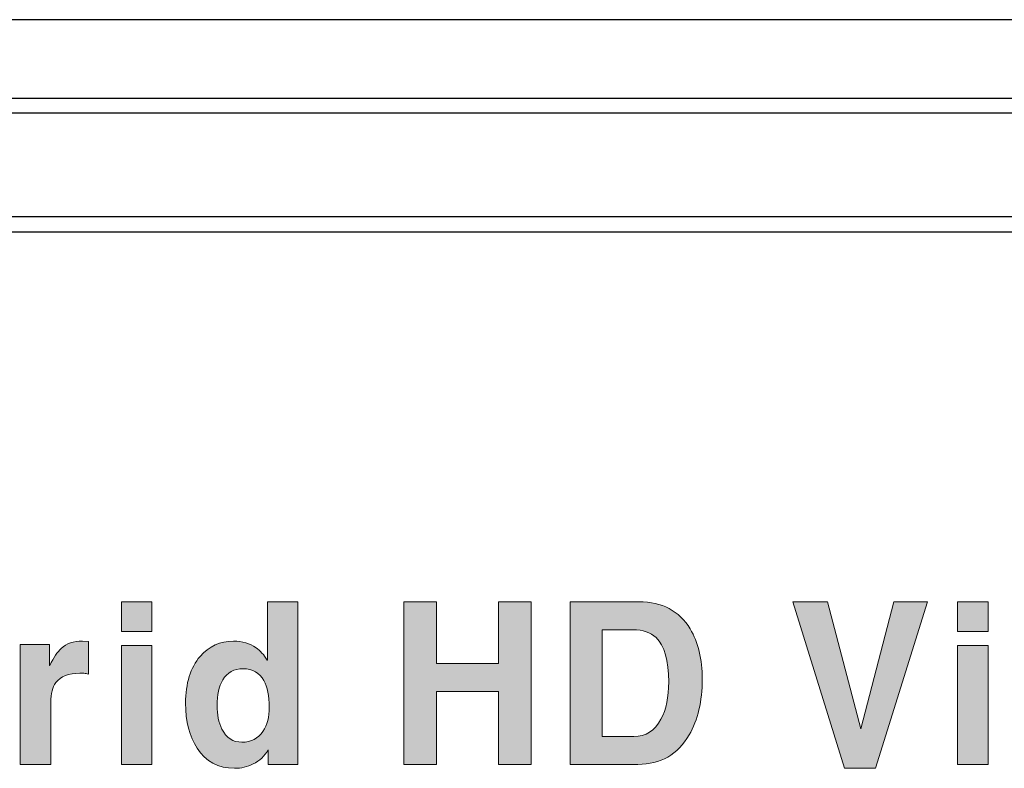
# Model space of a CAD drawing. Units: millimetres. Extents: x 11152 to 11636, y -9492 to -8752.
# Drawn here: x 11501 to 11534, y -9409 to -9384 of the extents above; entities that cross this region are included whole.
import ezdxf

# ---------------------------------------------------------------- set-up
doc = ezdxf.new("R2010")
doc.units = ezdxf.units.MM
doc.layers.add('레이어 1', color=7, linetype='Continuous')

msp = doc.modelspace()

# ---------------------------------------------------------------- hatches: boundary and pattern name
at = {"layer": '레이어 1', "true_color": 0xffffff}
h = msp.add_hatch(color=7, dxfattribs=at)
h.dxf.hatch_style = 2
h.paths.add_polyline_path([(11505.472, -9404.4084), (11504.4688, -9404.4084), (11504.4688, -9403.4309), (11505.472, -9403.4309)])
h.paths.add_polyline_path([(11505.472, -9404.8733), (11505.472, -9408.7902), (11504.4688, -9408.7902), (11504.4688, -9404.8733)])
h = msp.add_hatch(color=7, dxfattribs=at)
h.dxf.hatch_style = 2
edge = h.paths.add_edge_path()
edge.add_spline(control_points=[(11510.28, -9408.7902), (11510.28, -9408.7902), (11509.3037, -9408.7902), (11509.3037, -9408.7902), (11509.3037, -9408.7902), (11509.3037, -9408.3117), (11509.3037, -9408.3117), (11509.1865, -9408.5169), (11509.0225, -9408.6719), (11508.8117, -9408.7766), (11508.6236, -9408.8724), (11508.419, -9408.9201), (11508.1992, -9408.9201), (11507.6603, -9408.9201), (11507.2476, -9408.6991), (11506.9603, -9408.2571), (11506.7088, -9407.8697), (11506.5834, -9407.3753), (11506.5834, -9406.7736), (11506.5834, -9406.1174), (11506.7426, -9405.6047), (11507.0609, -9405.2356), (11507.353, -9404.8985), (11507.721, -9404.7297), (11508.1654, -9404.7297), (11508.4527, -9404.7297), (11508.6994, -9404.8027), (11508.9061, -9404.9484), (11509.0453, -9405.0442), (11509.1665, -9405.1787), (11509.2699, -9405.3519), (11509.2699, -9405.3519), (11509.283, -9405.3519), (11509.283, -9405.3519), (11509.283, -9405.3519), (11509.283, -9403.4309), (11509.283, -9403.4309), (11509.283, -9403.4309), (11510.28, -9403.4309), (11510.28, -9403.4309), (11510.28, -9403.4309), (11510.28, -9408.7902), (11510.28, -9408.7902)], knot_values=[0, 0, 0, 0, 1, 1, 1, 2, 2, 2, 3, 3, 3, 4, 4, 4, 5, 5, 5, 6, 6, 6, 7, 7, 7, 8, 8, 8, 9, 9, 9, 10, 10, 10, 11, 11, 11, 12, 12, 12, 13, 13, 13, 14, 14, 14, 14], degree=3, periodic=0)
edge = h.paths.add_edge_path()
edge.add_spline(control_points=[(11507.7816, -9407.6282), (11507.9249, -9407.9153), (11508.1454, -9408.0588), (11508.4417, -9408.0588), (11508.7421, -9408.0588), (11508.9736, -9407.9403), (11509.1348, -9407.7033), (11509.274, -9407.4938), (11509.3436, -9407.2272), (11509.3436, -9406.9035), (11509.3436, -9406.5344), (11509.283, -9406.2428), (11509.1617, -9406.0286), (11509.0184, -9405.7689), (11508.7917, -9405.639), (11508.4817, -9405.639), (11508.1812, -9405.639), (11507.9566, -9405.762), (11507.8085, -9406.0081), (11507.6831, -9406.2178), (11507.6204, -9406.5003), (11507.6204, -9406.8556), (11507.6204, -9407.1521), (11507.6741, -9407.4094), (11507.7816, -9407.6282)], knot_values=[0, 0, 0, 0, 1, 1, 1, 2, 2, 2, 3, 3, 3, 4, 4, 4, 5, 5, 5, 6, 6, 6, 7, 7, 7, 8, 8, 8, 8], degree=3, periodic=0)
h = msp.add_hatch(color=7, dxfattribs=at)
h.dxf.hatch_style = 2
h.paths.add_polyline_path([(11514.8585, -9406.3909), (11514.8585, -9408.7902), (11513.7816, -9408.7902), (11513.7816, -9403.4309), (11514.8585, -9403.4309), (11514.8585, -9405.468), (11516.8987, -9405.468), (11516.8987, -9403.4309), (11517.9695, -9403.4309), (11517.9695, -9408.7902), (11516.8987, -9408.7902), (11516.8987, -9406.3909)])
h = msp.add_hatch(color=7, dxfattribs=at)
h.dxf.hatch_style = 2
edge = h.paths.add_edge_path()
edge.add_spline(control_points=[(11519.2552, -9403.4309), (11519.2552, -9403.4309), (11521.5248, -9403.4309), (11521.5248, -9403.4309), (11522.2924, -9403.4309), (11522.8553, -9403.7294), (11523.215, -9404.3264), (11523.4795, -9404.7684), (11523.6118, -9405.3222), (11523.6118, -9405.9875), (11523.6118, -9406.7121), (11523.4685, -9407.323), (11523.1812, -9407.8196), (11522.8084, -9408.4667), (11522.2448, -9408.7902), (11521.491, -9408.7902), (11521.491, -9408.7902), (11519.2552, -9408.7902), (11519.2552, -9408.7902), (11519.2552, -9408.7902), (11519.2552, -9403.4309), (11519.2552, -9403.4309)], knot_values=[0, 0, 0, 0, 1, 1, 1, 2, 2, 2, 3, 3, 3, 4, 4, 4, 5, 5, 5, 6, 6, 6, 7, 7, 7, 7], degree=3, periodic=0)
edge = h.paths.add_edge_path()
edge.add_spline(control_points=[(11520.3128, -9407.8744), (11520.3128, -9407.8744), (11521.356, -9407.8744), (11521.356, -9407.8744), (11521.7556, -9407.8744), (11522.054, -9407.6828), (11522.2517, -9407.3001), (11522.4226, -9406.9855), (11522.5073, -9406.5754), (11522.5073, -9406.0696), (11522.5073, -9405.3679), (11522.3682, -9404.8825), (11522.0905, -9404.6136), (11521.9106, -9404.4405), (11521.6571, -9404.3538), (11521.3291, -9404.3538), (11521.3291, -9404.3538), (11520.3128, -9404.3538), (11520.3128, -9404.3538), (11520.3128, -9404.3538), (11520.3128, -9407.8744), (11520.3128, -9407.8744)], knot_values=[0, 0, 0, 0, 1, 1, 1, 2, 2, 2, 3, 3, 3, 4, 4, 4, 5, 5, 5, 6, 6, 6, 7, 7, 7, 7], degree=3, periodic=0)
h = msp.add_hatch(color=7, dxfattribs=at)
h.dxf.hatch_style = 2
h.paths.add_polyline_path([(11529.9281, -9403.4309), (11531.0388, -9403.4309), (11529.3217, -9408.9201), (11528.3047, -9408.9201), (11526.5946, -9403.4309), (11527.746, -9403.4309), (11528.8374, -9407.6144), (11528.8436, -9407.6144)])
h = msp.add_hatch(color=7, dxfattribs=at)
h.dxf.hatch_style = 2
h.paths.add_polyline_path([(11533.0321, -9404.4084), (11532.0289, -9404.4084), (11532.0289, -9403.4309), (11533.0321, -9403.4309)])
h.paths.add_polyline_path([(11533.0321, -9404.8733), (11533.0321, -9408.7902), (11532.0289, -9408.7902), (11532.0289, -9404.8733)])
h = msp.add_hatch(color=7, dxfattribs=at)
h.dxf.hatch_style = 2
edge = h.paths.add_edge_path()
edge.add_spline(control_points=[(11501.136, -9404.839), (11501.136, -9404.839), (11502.0993, -9404.839), (11502.0993, -9404.839), (11502.0993, -9404.839), (11502.0993, -9405.5296), (11502.0993, -9405.5296), (11502.0993, -9405.5296), (11502.1055, -9405.5296), (11502.1055, -9405.5296), (11502.2357, -9405.2652), (11502.3618, -9405.0783), (11502.4831, -9404.9689), (11502.6622, -9404.8096), (11502.8958, -9404.7297), (11503.1831, -9404.7297), (11503.1831, -9404.7297), (11503.3781, -9404.7434), (11503.3781, -9404.7434), (11503.3781, -9404.7434), (11503.3781, -9405.8166), (11503.3781, -9405.8166), (11503.3333, -9405.803), (11503.2837, -9405.7939), (11503.2299, -9405.7894), (11503.1989, -9405.7894), (11503.1562, -9405.7894), (11503.1025, -9405.7894), (11502.7297, -9405.7894), (11502.4644, -9405.8919), (11502.3074, -9406.0969), (11502.1957, -9406.2472), (11502.1392, -9406.4615), (11502.1392, -9406.7395), (11502.1392, -9406.7395), (11502.1392, -9408.7902), (11502.1392, -9408.7902), (11502.1392, -9408.7902), (11501.136, -9408.7902), (11501.136, -9408.7902), (11501.136, -9408.7902), (11501.136, -9404.839), (11501.136, -9404.839)], knot_values=[0, 0, 0, 0, 1, 1, 1, 2, 2, 2, 3, 3, 3, 4, 4, 4, 5, 5, 5, 6, 6, 6, 7, 7, 7, 8, 8, 8, 9, 9, 9, 10, 10, 10, 11, 11, 11, 12, 12, 12, 13, 13, 13, 14, 14, 14, 14], degree=3, periodic=0)

# ---------------------------------------------------------------- linework, layer by layer
for p, q in [((11595.9958, -9384.2479), (11152.9883, -9384.2479)), ((11157.5651, -9386.8326), (11591.4189, -9386.8326)), ((11591.4189, -9387.3307), (11157.5651, -9387.3307)), ((11589.9548, -9390.7479), (11159.0292, -9390.7479)), ((11589.9548, -9391.2479), (11159.0292, -9391.2479))]:
    msp.add_line(p, q)
at = {"layer": '레이어 1', "lineweight": 0}
for p, q in [((11504.4688, -9404.4084), (11504.4688, -9403.4309)), ((11504.4688, -9403.4309), (11505.472, -9403.4309)), ((11505.472, -9403.4309), (11505.472, -9404.4084)), ((11513.7816, -9408.7902), (11513.7816, -9403.4309)), ((11513.7816, -9403.4309), (11514.8585, -9403.4309)), ((11514.8585, -9403.4309), (11514.8585, -9405.468)), ((11516.8987, -9405.468), (11516.8987, -9403.4309)), ((11516.8987, -9403.4309), (11517.9695, -9403.4309)), ((11517.9695, -9403.4309), (11517.9695, -9408.7902)), ((11528.3047, -9408.9201), (11526.5946, -9403.4309)), ((11526.5946, -9403.4309), (11527.746, -9403.4309)), ((11527.746, -9403.4309), (11528.8374, -9407.6144)), ((11528.8436, -9407.6144), (11529.9281, -9403.4309)), ((11531.0388, -9403.4309), (11529.3217, -9408.9201)), ((11529.9281, -9403.4309), (11531.0388, -9403.4309)), ((11532.0289, -9404.4084), (11532.0289, -9403.4309)), ((11532.0289, -9403.4309), (11533.0321, -9403.4309)), ((11533.0321, -9403.4309), (11533.0321, -9404.4084)), ((11505.472, -9404.4084), (11504.4688, -9404.4084)), ((11533.0321, -9404.4084), (11532.0289, -9404.4084)), ((11504.4688, -9408.7902), (11504.4688, -9404.8733)), ((11504.4688, -9404.8733), (11505.472, -9404.8733)), ((11505.472, -9404.8733), (11505.472, -9408.7902)), ((11532.0289, -9408.7902), (11532.0289, -9404.8733)), ((11532.0289, -9404.8733), (11533.0321, -9404.8733)), ((11533.0321, -9404.8733), (11533.0321, -9408.7902)), ((11514.8585, -9405.468), (11516.8987, -9405.468)), ((11514.8585, -9406.3909), (11514.8585, -9408.7902)), ((11516.8987, -9406.3909), (11514.8585, -9406.3909)), ((11516.8987, -9408.7902), (11516.8987, -9406.3909)), ((11528.8374, -9407.6144), (11528.8436, -9407.6144)), ((11505.472, -9408.7902), (11504.4688, -9408.7902)), ((11514.8585, -9408.7902), (11513.7816, -9408.7902)), ((11517.9695, -9408.7902), (11516.8987, -9408.7902)), ((11529.3217, -9408.9201), (11528.3047, -9408.9201)), ((11533.0321, -9408.7902), (11532.0289, -9408.7902))]:
    msp.add_line(p, q, dxfattribs=at)
for points in [[(11509.283, -9405.3519), (11509.283, -9405.3519), (11509.283, -9403.4309), (11509.283, -9403.4309)], [(11509.283, -9403.4309), (11509.283, -9403.4309), (11510.28, -9403.4309), (11510.28, -9403.4309)], [(11510.28, -9403.4309), (11510.28, -9403.4309), (11510.28, -9408.7902), (11510.28, -9408.7902)], [(11519.2552, -9403.4309), (11519.2552, -9403.4309), (11521.5248, -9403.4309), (11521.5248, -9403.4309)], [(11519.2552, -9408.7902), (11519.2552, -9408.7902), (11519.2552, -9403.4309), (11519.2552, -9403.4309)], [(11521.5248, -9403.4309), (11522.2924, -9403.4309), (11522.8553, -9403.7294), (11523.215, -9404.3264)], [(11521.3291, -9404.3538), (11521.3291, -9404.3538), (11520.3128, -9404.3538), (11520.3128, -9404.3538)], [(11520.3128, -9404.3538), (11520.3128, -9404.3538), (11520.3128, -9407.8744), (11520.3128, -9407.8744)], [(11522.0905, -9404.6136), (11521.9106, -9404.4405), (11521.6571, -9404.3538), (11521.3291, -9404.3538)], [(11501.136, -9404.839), (11501.136, -9404.839), (11502.0993, -9404.839), (11502.0993, -9404.839)], [(11501.136, -9408.7902), (11501.136, -9408.7902), (11501.136, -9404.839), (11501.136, -9404.839)], [(11502.0993, -9404.839), (11502.0993, -9404.839), (11502.0993, -9405.5296), (11502.0993, -9405.5296)], [(11502.1055, -9405.5296), (11502.2357, -9405.2652), (11502.3618, -9405.0783), (11502.4831, -9404.9689)], [(11502.4831, -9404.9689), (11502.6622, -9404.8096), (11502.8958, -9404.7297), (11503.1831, -9404.7297)], [(11503.1831, -9404.7297), (11503.1831, -9404.7297), (11503.3781, -9404.7434), (11503.3781, -9404.7434)], [(11503.3781, -9404.7434), (11503.3781, -9404.7434), (11503.3781, -9405.8166), (11503.3781, -9405.8166)], [(11508.9061, -9404.9484), (11509.0453, -9405.0442), (11509.1665, -9405.1787), (11509.2699, -9405.3519)], [(11502.0993, -9405.5296), (11502.0993, -9405.5296), (11502.1055, -9405.5296), (11502.1055, -9405.5296)], [(11509.2699, -9405.3519), (11509.2699, -9405.3519), (11509.283, -9405.3519), (11509.283, -9405.3519)], [(11503.3781, -9405.8166), (11503.3333, -9405.803), (11503.2837, -9405.7939), (11503.2299, -9405.7894)], [(11502.3074, -9406.0969), (11502.1957, -9406.2472), (11502.1392, -9406.4615), (11502.1392, -9406.7395)], [(11502.1392, -9406.7395), (11502.1392, -9406.7395), (11502.1392, -9408.7902), (11502.1392, -9408.7902)], [(11521.356, -9407.8744), (11521.7556, -9407.8744), (11522.054, -9407.6828), (11522.2517, -9407.3001)], [(11520.3128, -9407.8744), (11520.3128, -9407.8744), (11521.356, -9407.8744), (11521.356, -9407.8744)], [(11523.1812, -9407.8196), (11522.8084, -9408.4667), (11522.2448, -9408.7902), (11521.491, -9408.7902)], [(11509.3037, -9408.3117), (11509.1865, -9408.5169), (11509.0225, -9408.6719), (11508.8117, -9408.7766)], [(11509.3037, -9408.7902), (11509.3037, -9408.7902), (11509.3037, -9408.3117), (11509.3037, -9408.3117)], [(11502.1392, -9408.7902), (11502.1392, -9408.7902), (11501.136, -9408.7902), (11501.136, -9408.7902)], [(11510.28, -9408.7902), (11510.28, -9408.7902), (11509.3037, -9408.7902), (11509.3037, -9408.7902)], [(11521.491, -9408.7902), (11521.491, -9408.7902), (11519.2552, -9408.7902), (11519.2552, -9408.7902)]]:
    msp.add_open_spline(points, degree=3, dxfattribs=at)
for points, knots in [([(11523.215, -9404.3264), (11523.4795, -9404.7684), (11523.6118, -9405.3222), (11523.6118, -9405.9875), (11523.6118, -9406.7121), (11523.4685, -9407.323), (11523.1812, -9407.8196)], [2, 2, 2, 2, 3, 3, 3, 4, 4, 4, 4]), ([(11522.2517, -9407.3001), (11522.4226, -9406.9855), (11522.5073, -9406.5754), (11522.5073, -9406.0696), (11522.5073, -9405.3679), (11522.3682, -9404.8825), (11522.0905, -9404.6136)], [2, 2, 2, 2, 3, 3, 3, 4, 4, 4, 4]), ([(11507.0609, -9405.2356), (11507.353, -9404.8985), (11507.721, -9404.7297), (11508.1654, -9404.7297), (11508.4527, -9404.7297), (11508.6994, -9404.8027), (11508.9061, -9404.9484)], [7, 7, 7, 7, 8, 8, 8, 9, 9, 9, 9]), ([(11506.9603, -9408.2571), (11506.7088, -9407.8697), (11506.5834, -9407.3753), (11506.5834, -9406.7736), (11506.5834, -9406.1174), (11506.7426, -9405.6047), (11507.0609, -9405.2356)], [5, 5, 5, 5, 6, 6, 6, 7, 7, 7, 7]), ([(11509.1617, -9406.0286), (11509.0184, -9405.7689), (11508.7917, -9405.639), (11508.4817, -9405.639), (11508.1812, -9405.639), (11507.9566, -9405.762), (11507.8085, -9406.0081)], [4, 4, 4, 4, 5, 5, 5, 6, 6, 6, 6]), ([(11503.2299, -9405.7894), (11503.1989, -9405.7894), (11503.1562, -9405.7894), (11503.1025, -9405.7894), (11502.7297, -9405.7894), (11502.4644, -9405.8919), (11502.3074, -9406.0969)], [8, 8, 8, 8, 9, 9, 9, 10, 10, 10, 10]), ([(11507.8085, -9406.0081), (11507.6831, -9406.2178), (11507.6204, -9406.5003), (11507.6204, -9406.8556), (11507.6204, -9407.1521), (11507.6741, -9407.4094), (11507.7816, -9407.6282)], [6, 6, 6, 6, 7, 7, 7, 8, 8, 8, 8]), ([(11509.1348, -9407.7033), (11509.274, -9407.4938), (11509.3436, -9407.2272), (11509.3436, -9406.9035), (11509.3436, -9406.5344), (11509.283, -9406.2428), (11509.1617, -9406.0286)], [2, 2, 2, 2, 3, 3, 3, 4, 4, 4, 4]), ([(11507.7816, -9407.6282), (11507.9249, -9407.9153), (11508.1454, -9408.0588), (11508.4417, -9408.0588), (11508.7421, -9408.0588), (11508.9736, -9407.9403), (11509.1348, -9407.7033)], [0, 0, 0, 0, 1, 1, 1, 2, 2, 2, 2]), ([(11508.8117, -9408.7766), (11508.6236, -9408.8724), (11508.419, -9408.9201), (11508.1992, -9408.9201), (11507.6603, -9408.9201), (11507.2476, -9408.6991), (11506.9603, -9408.2571)], [3, 3, 3, 3, 4, 4, 4, 5, 5, 5, 5])]:
    msp.add_open_spline(points, degree=3, knots=knots, dxfattribs=at)

doc.saveas('drawing.dxf')
